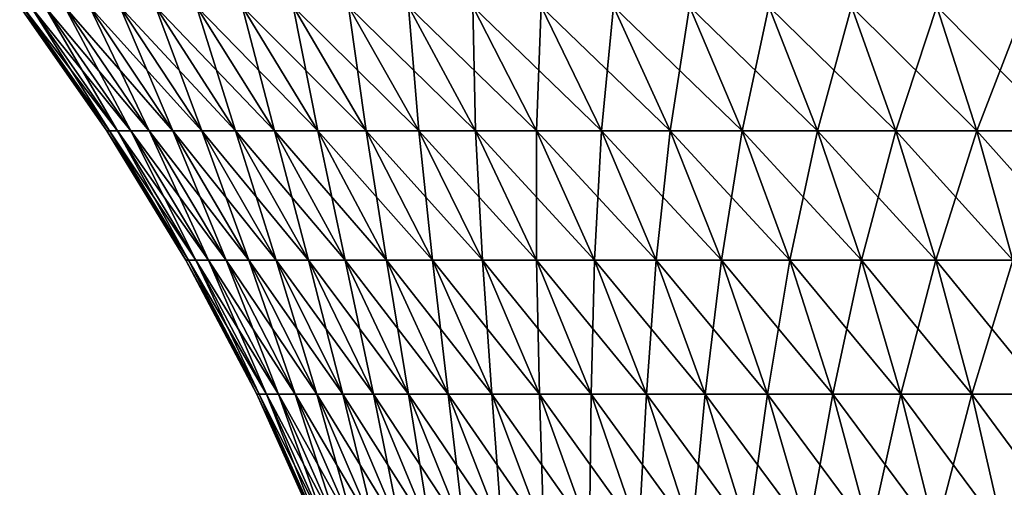
# Model space of a CAD drawing. Extents: x -148 to 357, y -520 to 98.
# Drawn here: x 306 to 316, y 75 to 80 of the extents above; entities that cross this region are included whole.
import ezdxf

# ---------------------------------------------------------------- set-up
doc = ezdxf.new("R2010")
doc.units = 0
doc.layers.add('L2', color=7, linetype='CONTINUOUS')

msp = doc.modelspace()

# ---------------------------------------------------------------- linework, layer by layer
at = {"layer": 'L2', "color": 7}
for points in [[(306.7144, 78.46984, -0.99751), (306.6857, 78.46984), (305.746, 79.80943)], [(305.746, 79.80943), (305.7763, 79.80943, -1.05165), (306.7144, 78.46984, -0.99751)], [(305.7763, 79.80943, 1.05165), (305.746, 79.80943), (306.6857, 78.46984)], [(305.8671, 79.80943, -2.09981), (306.8006, 78.46984, -1.99171), (305.7763, 79.80943, -1.05165)], [(306.7144, 78.46984, -0.99751), (305.7763, 79.80943, -1.05165), (306.8006, 78.46984, -1.99171)], [(305.8671, 79.80943, 2.09981), (305.7763, 79.80943, 1.05165), (306.7144, 78.46984, 0.99751)], [(305.7763, 79.80943, 1.05165), (306.6857, 78.46984), (306.7144, 78.46984, 0.99751)], [(306.8006, 78.46984, 1.99171), (306.0182, 79.80943, 3.14099), (305.8671, 79.80943, 2.09981)], [(306.9439, 78.46984, -2.9793), (306.8006, 78.46984, -1.99171), (305.8671, 79.80943, -2.09981)], [(306.0182, 79.80943, -3.14099), (306.9439, 78.46984, -2.9793), (305.8671, 79.80943, -2.09981)], [(305.8671, 79.80943, 2.09981), (306.7144, 78.46984, 0.99751), (306.8006, 78.46984, 1.99171)], [(306.9439, 78.46984, 2.9793), (306.2291, 79.80943, 4.17174), (306.0182, 79.80943, 3.14099)], [(306.8006, 78.46984, 1.99171), (306.9439, 78.46984, 2.9793), (306.0182, 79.80943, 3.14099)], [(307.1439, 78.46984, -3.95698), (306.9439, 78.46984, -2.9793), (306.0182, 79.80943, -3.14099)], [(306.0182, 79.80943, -3.14099), (306.2291, 79.80943, -4.17174), (307.1439, 78.46984, -3.95698)], [(307.1439, 78.46984, 3.95698), (306.4989, 79.80943, 5.18863), (306.2291, 79.80943, 4.17174)], [(306.9439, 78.46984, 2.9793), (307.1439, 78.46984, 3.95698), (306.2291, 79.80943, 4.17174)], [(306.4989, 79.80943, -5.18863), (307.3998, 78.46984, -4.92153), (306.2291, 79.80943, -4.17174)], [(307.1439, 78.46984, -3.95698), (306.2291, 79.80943, -4.17174), (307.3998, 78.46984, -4.92153)], [(307.3998, 78.46984, 4.92153), (306.8269, 79.80943, 6.18829), (306.4989, 79.80943, 5.18863)], [(307.1439, 78.46984, 3.95698), (307.3998, 78.46984, 4.92153), (306.4989, 79.80943, 5.18863)], [(307.7109, 78.46984, -5.86972), (307.3998, 78.46984, -4.92153), (306.4989, 79.80943, -5.18863)], [(306.8269, 79.80943, -6.18829), (307.7109, 78.46984, -5.86972), (306.4989, 79.80943, -5.18863)], [(307.7109, 78.46984, 5.86972), (307.2119, 79.80943, 7.16739), (306.8269, 79.80943, 6.18829)], [(307.3998, 78.46984, 4.92153), (307.7109, 78.46984, 5.86972), (306.8269, 79.80943, 6.18829)], [(308.0762, 78.46984, -6.79841), (307.7109, 78.46984, -5.86972), (306.8269, 79.80943, -6.18829)], [(306.8269, 79.80943, -6.18829), (307.2119, 79.80943, -7.16739), (308.0762, 78.46984, -6.79841)], [(308.0762, 78.46984, 6.79841), (307.6527, 79.80943, 8.12267), (307.2119, 79.80943, 7.16739)], [(307.7109, 78.46984, 5.86972), (308.0762, 78.46984, 6.79841), (307.2119, 79.80943, 7.16739)], [(307.6527, 79.80943, -8.12267), (308.4943, 78.46984, -7.70453), (307.2119, 79.80943, -7.16739)], [(308.0762, 78.46984, -6.79841), (307.2119, 79.80943, -7.16739), (308.4943, 78.46984, -7.70453)], [(308.4943, 78.46984, 7.70453), (308.1479, 79.80943, 9.05098), (307.6527, 79.80943, 8.12267)], [(308.0762, 78.46984, 6.79841), (308.4943, 78.46984, 7.70453), (307.6527, 79.80943, 8.12267)], [(308.9639, 78.46984, -8.58504), (308.4943, 78.46984, -7.70453), (307.6527, 79.80943, -8.12267)], [(308.1479, 79.80943, -9.05098), (308.9639, 78.46984, -8.58504), (307.6527, 79.80943, -8.12267)], [(309.4835, 78.46984, -9.43704), (308.9639, 78.46984, -8.58504), (308.1479, 79.80943, -9.05098)], [(308.1479, 79.80943, -9.05098), (308.6956, 79.80943, -9.94922), (309.4835, 78.46984, -9.43704)], [(308.4943, 78.46984, 7.70453), (308.9639, 78.46984, 8.58504), (308.1479, 79.80943, 9.05098)], [(308.1479, 79.80943, 9.05098), (308.9639, 78.46984, 8.58504), (308.6956, 79.80943, 9.94922)], [(308.6956, 79.80943, -9.94922), (309.2943, 79.80943, -10.81441), (310.0513, 78.46984, -10.25769)], [(309.2943, 79.80943, 10.81441), (308.6956, 79.80943, 9.94922), (309.4835, 78.46984, 9.43704)], [(309.4835, 78.46984, 9.43704), (308.6956, 79.80943, 9.94922), (308.9639, 78.46984, 8.58504)], [(309.4835, 78.46984, -9.43704), (308.6956, 79.80943, -9.94922), (310.0513, 78.46984, -10.25769)], [(310.0513, 78.46984, -10.25769), (309.2943, 79.80943, -10.81441), (310.6654, 78.46984, -11.04426)], [(309.2943, 79.80943, -10.81441), (309.9417, 79.80943, -11.64368), (310.6654, 78.46984, -11.04426)], [(309.9417, 79.80943, 11.64368), (309.2943, 79.80943, 10.81441), (310.0513, 78.46984, 10.25769)], [(310.0513, 78.46984, 10.25769), (309.2943, 79.80943, 10.81441), (309.4835, 78.46984, 9.43704)], [(310.6654, 78.46984, -11.04426), (309.9417, 79.80943, -11.64368), (311.3239, 78.46984, -11.79415)], [(309.9417, 79.80943, -11.64368), (310.6359, 79.80943, -12.43426), (311.3239, 78.46984, -11.79415)], [(310.6359, 79.80943, 12.43426), (309.9417, 79.80943, 11.64368), (310.6654, 78.46984, 11.04426)], [(310.6654, 78.46984, 11.04426), (309.9417, 79.80943, 11.64368), (310.0513, 78.46984, 10.25769)], [(310.6359, 79.80943, -12.43426), (311.3745, 79.80943, -13.18354), (312.0244, 78.46984, -12.50486)], [(311.3745, 79.80943, 13.18354), (310.6359, 79.80943, 12.43426), (311.3239, 78.46984, 11.79415)], [(311.3239, 78.46984, 11.79415), (310.6359, 79.80943, 12.43426), (310.6654, 78.46984, 11.04426)], [(311.3239, 78.46984, -11.79415), (310.6359, 79.80943, -12.43426), (312.0244, 78.46984, -12.50486)], [(312.0244, 78.46984, 12.50486), (311.3745, 79.80943, 13.18354), (311.3239, 78.46984, 11.79415)], [(312.0244, 78.46984, -12.50486), (311.3745, 79.80943, -13.18354), (312.7647, 78.46984, -13.17403)], [(311.3745, 79.80943, -13.18354), (312.1549, 79.80943, -13.88903), (312.7647, 78.46984, -13.17403)], [(312.1549, 79.80943, 13.88903), (311.3745, 79.80943, 13.18354), (312.0244, 78.46984, 12.50486)], [(312.7647, 78.46984, 13.17403), (312.1549, 79.80943, 13.88903), (312.0244, 78.46984, 12.50486)], [(312.7647, 78.46984, -13.17403), (312.1549, 79.80943, -13.88903), (313.5424, 78.46984, -13.79943)], [(312.1549, 79.80943, -13.88903), (312.9748, 79.80943, -14.54837), (313.5424, 78.46984, -13.79943)], [(312.9748, 79.80943, 14.54837), (312.1549, 79.80943, 13.88903), (312.7647, 78.46984, 13.17403)], [(313.5424, 78.46984, 13.79943), (312.9748, 79.80943, 14.54837), (312.7647, 78.46984, 13.17403)], [(312.9748, 79.80943, -14.54837), (313.8313, 79.80943, -15.15939), (314.3547, 78.46984, -14.379)], [(313.8313, 79.80943, 15.15939), (312.9748, 79.80943, 14.54837), (313.5424, 78.46984, 13.79943)], [(313.5424, 78.46984, -13.79943), (312.9748, 79.80943, -14.54837), (314.3547, 78.46984, -14.379)], [(314.3547, 78.46984, 14.379), (313.8313, 79.80943, 15.15939), (313.5424, 78.46984, 13.79943)], [(314.3547, 78.46984, -14.379), (313.8313, 79.80943, -15.15939), (315.1992, 78.46984, -14.9108)], [(313.8313, 79.80943, -15.15939), (314.7215, 79.80943, -15.72006), (315.1992, 78.46984, -14.9108)], [(314.7215, 79.80943, 15.72006), (313.8313, 79.80943, 15.15939), (314.3547, 78.46984, 14.379)], [(315.1992, 78.46984, 14.9108), (314.7215, 79.80943, 15.72006), (314.3547, 78.46984, 14.379)], [(315.1992, 78.46984, -14.9108), (314.7215, 79.80943, -15.72006), (316.0728, 78.46984, -15.39306)], [(314.7215, 79.80943, -15.72006), (315.6426, 79.80943, -16.2285), (316.0728, 78.46984, -15.39306)], [(315.6426, 79.80943, 16.2285), (314.7215, 79.80943, 15.72006), (315.1992, 78.46984, 14.9108)], [(316.0728, 78.46984, 15.39306), (315.6426, 79.80943, 16.2285), (315.1992, 78.46984, 14.9108)], [(315.6426, 79.80943, -16.2285), (316.5914, 79.80943, -16.68303), (316.9728, 78.46984, -15.8242)], [(316.5914, 79.80943, 16.68303), (315.6426, 79.80943, 16.2285), (316.0728, 78.46984, 15.39306)], [(316.0728, 78.46984, -15.39306), (315.6426, 79.80943, -16.2285), (316.9728, 78.46984, -15.8242)], [(316.9728, 78.46984, 15.8242), (316.5914, 79.80943, 16.68303), (316.0728, 78.46984, 15.39306)], [(307.5666, 77.07378, -0.94834), (307.5392, 77.07378), (306.6857, 78.46984)], [(306.7144, 78.46984, -0.99751), (307.5666, 77.07378, -0.94834), (306.6857, 78.46984)], [(306.7144, 78.46984, 0.99751), (306.6857, 78.46984), (307.5392, 77.07378)], [(307.6485, 77.07378, -1.89352), (307.5666, 77.07378, -0.94834), (306.7144, 78.46984, -0.99751)], [(306.7144, 78.46984, -0.99751), (306.8006, 78.46984, -1.99171), (307.6485, 77.07378, -1.89352)], [(306.8006, 78.46984, 1.99171), (306.7144, 78.46984, 0.99751), (307.5666, 77.07378, 0.94834)], [(306.7144, 78.46984, 0.99751), (307.5392, 77.07378), (307.5666, 77.07378, 0.94834)], [(307.6485, 77.07378, 1.89352), (306.9439, 78.46984, 2.9793), (306.8006, 78.46984, 1.99171)], [(306.9439, 78.46984, -2.9793), (307.7848, 77.07378, -2.83242), (306.8006, 78.46984, -1.99171)], [(307.6485, 77.07378, -1.89352), (306.8006, 78.46984, -1.99171), (307.7848, 77.07378, -2.83242)], [(306.8006, 78.46984, 1.99171), (307.5666, 77.07378, 0.94834), (307.6485, 77.07378, 1.89352)], [(307.7848, 77.07378, 2.83242), (307.1439, 78.46984, 3.95698), (306.9439, 78.46984, 2.9793)], [(307.6485, 77.07378, 1.89352), (307.7848, 77.07378, 2.83242), (306.9439, 78.46984, 2.9793)], [(307.9749, 77.07378, -3.76191), (307.7848, 77.07378, -2.83242), (306.9439, 78.46984, -2.9793)], [(307.1439, 78.46984, -3.95698), (307.9749, 77.07378, -3.76191), (306.9439, 78.46984, -2.9793)], [(307.9749, 77.07378, 3.76191), (307.3998, 78.46984, 4.92153), (307.1439, 78.46984, 3.95698)], [(307.7848, 77.07378, 2.83242), (307.9749, 77.07378, 3.76191), (307.1439, 78.46984, 3.95698)], [(308.2182, 77.07378, -4.6789), (307.9749, 77.07378, -3.76191), (307.1439, 78.46984, -3.95698)], [(307.1439, 78.46984, -3.95698), (307.3998, 78.46984, -4.92153), (308.2182, 77.07378, -4.6789)], [(308.2182, 77.07378, 4.6789), (307.7109, 78.46984, 5.86972), (307.3998, 78.46984, 4.92153)], [(307.9749, 77.07378, 3.76191), (308.2182, 77.07378, 4.6789), (307.3998, 78.46984, 4.92153)], [(307.7109, 78.46984, -5.86972), (308.514, 77.07378, -5.58035), (307.3998, 78.46984, -4.92153)], [(308.2182, 77.07378, -4.6789), (307.3998, 78.46984, -4.92153), (308.514, 77.07378, -5.58035)], [(308.514, 77.07378, 5.58035), (308.0762, 78.46984, 6.79841), (307.7109, 78.46984, 5.86972)], [(308.2182, 77.07378, 4.6789), (308.514, 77.07378, 5.58035), (307.7109, 78.46984, 5.86972)], [(308.8612, 77.07378, -6.46326), (308.514, 77.07378, -5.58035), (307.7109, 78.46984, -5.86972)], [(308.0762, 78.46984, -6.79841), (308.8612, 77.07378, -6.46326), (307.7109, 78.46984, -5.86972)], [(308.8612, 77.07378, 6.46326), (308.4943, 78.46984, 7.70453), (308.0762, 78.46984, 6.79841)], [(308.514, 77.07378, 5.58035), (308.8612, 77.07378, 6.46326), (308.0762, 78.46984, 6.79841)], [(309.2587, 77.07378, -7.3247), (308.8612, 77.07378, -6.46326), (308.0762, 78.46984, -6.79841)], [(308.0762, 78.46984, -6.79841), (308.4943, 78.46984, -7.70453), (309.2587, 77.07378, -7.3247)], [(308.9639, 78.46984, -8.58504), (309.7052, 77.07378, -8.16181), (308.4943, 78.46984, -7.70453)], [(309.2587, 77.07378, -7.3247), (308.4943, 78.46984, -7.70453), (309.7052, 77.07378, -8.16181)], [(308.8612, 77.07378, 6.46326), (309.2587, 77.07378, 7.3247), (308.4943, 78.46984, 7.70453)], [(308.4943, 78.46984, 7.70453), (309.2587, 77.07378, 7.3247), (308.9639, 78.46984, 8.58504)], [(310.1991, 77.07378, -8.9718), (309.7052, 77.07378, -8.16181), (308.9639, 78.46984, -8.58504)], [(309.4835, 78.46984, -9.43704), (310.1991, 77.07378, -8.9718), (308.9639, 78.46984, -8.58504)], [(309.4835, 78.46984, 9.43704), (308.9639, 78.46984, 8.58504), (309.7052, 77.07378, 8.16181)], [(309.7052, 77.07378, 8.16181), (308.9639, 78.46984, 8.58504), (309.2587, 77.07378, 7.3247)], [(310.739, 77.07378, -9.752), (310.1991, 77.07378, -8.9718), (309.4835, 78.46984, -9.43704)], [(310.0513, 78.46984, 10.25769), (309.4835, 78.46984, 9.43704), (310.1991, 77.07378, 8.9718)], [(310.1991, 77.07378, 8.9718), (309.4835, 78.46984, 9.43704), (309.7052, 77.07378, 8.16181)], [(309.4835, 78.46984, -9.43704), (310.0513, 78.46984, -10.25769), (310.739, 77.07378, -9.752)], [(310.0513, 78.46984, -10.25769), (310.6654, 78.46984, -11.04426), (311.3228, 77.07378, -10.49979)], [(310.739, 77.07378, -9.752), (310.0513, 78.46984, -10.25769), (311.3228, 77.07378, -10.49979)], [(310.6654, 78.46984, 11.04426), (310.0513, 78.46984, 10.25769), (310.739, 77.07378, 9.752)], [(310.739, 77.07378, 9.752), (310.0513, 78.46984, 10.25769), (310.1991, 77.07378, 8.9718)], [(311.3228, 77.07378, -10.49979), (310.6654, 78.46984, -11.04426), (311.9488, 77.07378, -11.21271)], [(310.6654, 78.46984, -11.04426), (311.3239, 78.46984, -11.79415), (311.9488, 77.07378, -11.21271)], [(311.3239, 78.46984, 11.79415), (310.6654, 78.46984, 11.04426), (311.3228, 77.07378, 10.49979)], [(311.3228, 77.07378, 10.49979), (310.6654, 78.46984, 11.04426), (310.739, 77.07378, 9.752)], [(311.9488, 77.07378, 11.21271), (311.3239, 78.46984, 11.79415), (311.3228, 77.07378, 10.49979)], [(311.9488, 77.07378, -11.21271), (311.3239, 78.46984, -11.79415), (312.6148, 77.07378, -11.88838)], [(312.0244, 78.46984, 12.50486), (311.3239, 78.46984, 11.79415), (311.9488, 77.07378, 11.21271)], [(311.3239, 78.46984, -11.79415), (312.0244, 78.46984, -12.50486), (312.6148, 77.07378, -11.88838)], [(312.6148, 77.07378, 11.88838), (312.0244, 78.46984, 12.50486), (311.9488, 77.07378, 11.21271)], [(312.0244, 78.46984, -12.50486), (312.7647, 78.46984, -13.17403), (313.3186, 77.07378, -12.52456)], [(312.6148, 77.07378, -11.88838), (312.0244, 78.46984, -12.50486), (313.3186, 77.07378, -12.52456)], [(312.7647, 78.46984, 13.17403), (312.0244, 78.46984, 12.50486), (312.6148, 77.07378, 11.88838)], [(313.3186, 77.07378, 12.52456), (312.7647, 78.46984, 13.17403), (312.6148, 77.07378, 11.88838)], [(313.3186, 77.07378, -12.52456), (312.7647, 78.46984, -13.17403), (314.0579, 77.07378, -13.11913)], [(312.7647, 78.46984, -13.17403), (313.5424, 78.46984, -13.79943), (314.0579, 77.07378, -13.11913)], [(313.5424, 78.46984, 13.79943), (312.7647, 78.46984, 13.17403), (313.3186, 77.07378, 12.52456)], [(314.0579, 77.07378, 13.11913), (313.5424, 78.46984, 13.79943), (313.3186, 77.07378, 12.52456)], [(314.0579, 77.07378, -13.11913), (313.5424, 78.46984, -13.79943), (314.8302, 77.07378, -13.67013)], [(314.3547, 78.46984, 14.379), (313.5424, 78.46984, 13.79943), (314.0579, 77.07378, 13.11913)], [(313.5424, 78.46984, -13.79943), (314.3547, 78.46984, -14.379), (314.8302, 77.07378, -13.67013)], [(314.8302, 77.07378, 13.67013), (314.3547, 78.46984, 14.379), (314.0579, 77.07378, 13.11913)], [(314.3547, 78.46984, -14.379), (315.1992, 78.46984, -14.9108), (315.6331, 77.07378, -14.17571)], [(314.8302, 77.07378, -13.67013), (314.3547, 78.46984, -14.379), (315.6331, 77.07378, -14.17571)], [(315.1992, 78.46984, 14.9108), (314.3547, 78.46984, 14.379), (314.8302, 77.07378, 13.67013)], [(315.6331, 77.07378, 14.17571), (315.1992, 78.46984, 14.9108), (314.8302, 77.07378, 13.67013)], [(315.6331, 77.07378, -14.17571), (315.1992, 78.46984, -14.9108), (316.4636, 77.07378, -14.6342)], [(315.1992, 78.46984, -14.9108), (316.0728, 78.46984, -15.39306), (316.4636, 77.07378, -14.6342)], [(316.0728, 78.46984, 15.39306), (315.1992, 78.46984, 14.9108), (315.6331, 77.07378, 14.17571)], [(316.4636, 77.07378, 14.6342), (316.0728, 78.46984, 15.39306), (315.6331, 77.07378, 14.17571)], [(316.4636, 77.07378, -14.6342), (316.0728, 78.46984, -15.39306), (317.3192, 77.07378, -15.04408)], [(316.9728, 78.46984, 15.8242), (316.0728, 78.46984, 15.39306), (316.4636, 77.07378, 14.6342)], [(316.0728, 78.46984, -15.39306), (316.9728, 78.46984, -15.8242), (317.3192, 77.07378, -15.04408)], [(308.3294, 75.6268, -0.90432), (308.3033, 75.6268), (307.5392, 77.07378)], [(307.5666, 77.07378, -0.94834), (308.3294, 75.6268, -0.90432), (307.5392, 77.07378)], [(307.5666, 77.07378, 0.94834), (307.5392, 77.07378), (308.3033, 75.6268)], [(308.4075, 75.6268, -1.80563), (308.3294, 75.6268, -0.90432), (307.5666, 77.07378, -0.94834)], [(307.6485, 77.07378, -1.89352), (308.4075, 75.6268, -1.80563), (307.5666, 77.07378, -0.94834)], [(307.6485, 77.07378, 1.89352), (307.5666, 77.07378, 0.94834), (308.3294, 75.6268, 0.90432)], [(307.5666, 77.07378, 0.94834), (308.3033, 75.6268), (308.3294, 75.6268, 0.90432)], [(308.4075, 75.6268, 1.80563), (307.7848, 77.07378, 2.83242), (307.6485, 77.07378, 1.89352)], [(308.5374, 75.6268, -2.70095), (308.4075, 75.6268, -1.80563), (307.6485, 77.07378, -1.89352)], [(307.6485, 77.07378, -1.89352), (307.7848, 77.07378, -2.83242), (308.5374, 75.6268, -2.70095)], [(307.6485, 77.07378, 1.89352), (308.3294, 75.6268, 0.90432), (308.4075, 75.6268, 1.80563)], [(308.5374, 75.6268, 2.70095), (307.9749, 77.07378, 3.76191), (307.7848, 77.07378, 2.83242)], [(308.4075, 75.6268, 1.80563), (308.5374, 75.6268, 2.70095), (307.7848, 77.07378, 2.83242)], [(307.9749, 77.07378, -3.76191), (308.7187, 75.6268, -3.58729), (307.7848, 77.07378, -2.83242)], [(308.5374, 75.6268, -2.70095), (307.7848, 77.07378, -2.83242), (308.7187, 75.6268, -3.58729)], [(308.7187, 75.6268, 3.58729), (308.2182, 77.07378, 4.6789), (307.9749, 77.07378, 3.76191)], [(308.5374, 75.6268, 2.70095), (308.7187, 75.6268, 3.58729), (307.9749, 77.07378, 3.76191)], [(308.9508, 75.6268, -4.46171), (308.7187, 75.6268, -3.58729), (307.9749, 77.07378, -3.76191)], [(308.2182, 77.07378, -4.6789), (308.9508, 75.6268, -4.46171), (307.9749, 77.07378, -3.76191)], [(308.9508, 75.6268, 4.46171), (308.514, 77.07378, 5.58035), (308.2182, 77.07378, 4.6789)], [(308.7187, 75.6268, 3.58729), (308.9508, 75.6268, 4.46171), (308.2182, 77.07378, 4.6789)], [(309.2328, 75.6268, -5.32132), (308.9508, 75.6268, -4.46171), (308.2182, 77.07378, -4.6789)], [(308.2182, 77.07378, -4.6789), (308.514, 77.07378, -5.58035), (309.2328, 75.6268, -5.32132)], [(309.2328, 75.6268, 5.32132), (308.8612, 77.07378, 6.46326), (308.514, 77.07378, 5.58035)], [(308.9508, 75.6268, 4.46171), (309.2328, 75.6268, 5.32132), (308.514, 77.07378, 5.58035)], [(308.8612, 77.07378, -6.46326), (309.5639, 75.6268, -6.16325), (308.514, 77.07378, -5.58035)], [(309.2328, 75.6268, -5.32132), (308.514, 77.07378, -5.58035), (309.5639, 75.6268, -6.16325)], [(309.943, 75.6268, -6.9847), (309.5639, 75.6268, -6.16325), (308.8612, 77.07378, -6.46326)], [(309.2587, 77.07378, -7.3247), (309.943, 75.6268, -6.9847), (308.8612, 77.07378, -6.46326)], [(309.2328, 75.6268, 5.32132), (309.5639, 75.6268, 6.16325), (308.8612, 77.07378, 6.46326)], [(308.8612, 77.07378, 6.46326), (309.5639, 75.6268, 6.16325), (309.2587, 77.07378, 7.3247)], [(310.3687, 75.6268, -7.78296), (309.943, 75.6268, -6.9847), (309.2587, 77.07378, -7.3247)], [(309.7052, 77.07378, 8.16181), (309.2587, 77.07378, 7.3247), (309.943, 75.6268, 6.9847)], [(309.943, 75.6268, 6.9847), (309.2587, 77.07378, 7.3247), (309.5639, 75.6268, 6.16325)], [(309.2587, 77.07378, -7.3247), (309.7052, 77.07378, -8.16181), (310.3687, 75.6268, -7.78296)], [(310.1991, 77.07378, -8.9718), (310.8397, 75.6268, -8.55535), (309.7052, 77.07378, -8.16181)], [(310.1991, 77.07378, 8.9718), (309.7052, 77.07378, 8.16181), (310.3687, 75.6268, 7.78296)], [(310.3687, 75.6268, 7.78296), (309.7052, 77.07378, 8.16181), (309.943, 75.6268, 6.9847)], [(310.3687, 75.6268, -7.78296), (309.7052, 77.07378, -8.16181), (310.8397, 75.6268, -8.55535)], [(311.3545, 75.6268, -9.29933), (310.8397, 75.6268, -8.55535), (310.1991, 77.07378, -8.9718)], [(310.739, 77.07378, -9.752), (311.3545, 75.6268, -9.29933), (310.1991, 77.07378, -8.9718)], [(310.739, 77.07378, 9.752), (310.1991, 77.07378, 8.9718), (310.8397, 75.6268, 8.55535)], [(310.8397, 75.6268, 8.55535), (310.1991, 77.07378, 8.9718), (310.3687, 75.6268, 7.78296)], [(311.9113, 75.6268, -10.01242), (311.3545, 75.6268, -9.29933), (310.739, 77.07378, -9.752)], [(311.3228, 77.07378, 10.49979), (310.739, 77.07378, 9.752), (311.3545, 75.6268, 9.29933)], [(311.3545, 75.6268, 9.29933), (310.739, 77.07378, 9.752), (310.8397, 75.6268, 8.55535)], [(310.739, 77.07378, -9.752), (311.3228, 77.07378, -10.49979), (311.9113, 75.6268, -10.01242)], [(311.3228, 77.07378, -10.49979), (311.9488, 77.07378, -11.21271), (312.5082, 75.6268, -10.69224)], [(311.9488, 77.07378, 11.21271), (311.3228, 77.07378, 10.49979), (311.9113, 75.6268, 10.01242)], [(311.9113, 75.6268, 10.01242), (311.3228, 77.07378, 10.49979), (311.3545, 75.6268, 9.29933)], [(311.9113, 75.6268, -10.01242), (311.3228, 77.07378, -10.49979), (312.5082, 75.6268, -10.69224)], [(312.5082, 75.6268, 10.69224), (311.9488, 77.07378, 11.21271), (311.9113, 75.6268, 10.01242)], [(312.5082, 75.6268, -10.69224), (311.9488, 77.07378, -11.21271), (313.1433, 75.6268, -11.33655)], [(311.9488, 77.07378, -11.21271), (312.6148, 77.07378, -11.88838), (313.1433, 75.6268, -11.33655)], [(312.6148, 77.07378, 11.88838), (311.9488, 77.07378, 11.21271), (312.5082, 75.6268, 10.69224)], [(313.1433, 75.6268, 11.33655), (312.6148, 77.07378, 11.88838), (312.5082, 75.6268, 10.69224)], [(313.1433, 75.6268, -11.33655), (312.6148, 77.07378, -11.88838), (313.8144, 75.6268, -11.9432)], [(313.3186, 77.07378, 12.52456), (312.6148, 77.07378, 11.88838), (313.1433, 75.6268, 11.33655)], [(312.6148, 77.07378, -11.88838), (313.3186, 77.07378, -12.52456), (313.8144, 75.6268, -11.9432)], [(313.8144, 75.6268, 11.9432), (313.3186, 77.07378, 12.52456), (313.1433, 75.6268, 11.33655)], [(313.3186, 77.07378, -12.52456), (314.0579, 77.07378, -13.11913), (314.5194, 75.6268, -12.51017)], [(314.0579, 77.07378, 13.11913), (313.3186, 77.07378, 12.52456), (313.8144, 75.6268, 11.9432)], [(313.8144, 75.6268, -11.9432), (313.3186, 77.07378, -12.52456), (314.5194, 75.6268, -12.51017)], [(314.5194, 75.6268, 12.51017), (314.0579, 77.07378, 13.11913), (313.8144, 75.6268, 11.9432)], [(314.5194, 75.6268, -12.51017), (314.0579, 77.07378, -13.11913), (315.2559, 75.6268, -13.03559)], [(314.0579, 77.07378, -13.11913), (314.8302, 77.07378, -13.67013), (315.2559, 75.6268, -13.03559)], [(314.8302, 77.07378, 13.67013), (314.0579, 77.07378, 13.11913), (314.5194, 75.6268, 12.51017)], [(315.2559, 75.6268, 13.03559), (314.8302, 77.07378, 13.67013), (314.5194, 75.6268, 12.51017)], [(315.2559, 75.6268, -13.03559), (314.8302, 77.07378, -13.67013), (316.0214, 75.6268, -13.5177)], [(315.6331, 77.07378, 14.17571), (314.8302, 77.07378, 13.67013), (315.2559, 75.6268, 13.03559)], [(314.8302, 77.07378, -13.67013), (315.6331, 77.07378, -14.17571), (316.0214, 75.6268, -13.5177)], [(316.0214, 75.6268, 13.5177), (315.6331, 77.07378, 14.17571), (315.2559, 75.6268, 13.03559)], [(315.6331, 77.07378, -14.17571), (316.4636, 77.07378, -14.6342), (316.8134, 75.6268, -13.95491)], [(316.4636, 77.07378, 14.6342), (315.6331, 77.07378, 14.17571), (316.0214, 75.6268, 13.5177)], [(316.0214, 75.6268, -13.5177), (315.6331, 77.07378, -14.17571), (316.8134, 75.6268, -13.95491)], [(316.8134, 75.6268, 13.95491), (316.4636, 77.07378, 14.6342), (316.0214, 75.6268, 13.5177)], [(308.3033, 75.6268), (308.9998, 74.13462, -0.86563), (308.9748, 74.13462)], [(308.3033, 75.6268), (308.3294, 75.6268, -0.90432), (308.9998, 74.13462, -0.86563)], [(308.3294, 75.6268, 0.90432), (308.3033, 75.6268), (308.9748, 74.13462)], [(308.4075, 75.6268, -1.80563), (309.0746, 74.13462, -1.72838), (308.3294, 75.6268, -0.90432)], [(308.9998, 74.13462, -0.86563), (308.3294, 75.6268, -0.90432), (309.0746, 74.13462, -1.72838)], [(308.4075, 75.6268, 1.80563), (308.3294, 75.6268, 0.90432), (308.9998, 74.13462, 0.86563)], [(308.3294, 75.6268, 0.90432), (308.9748, 74.13462), (308.9998, 74.13462, 0.86563)], [(309.0746, 74.13462, 1.72838), (308.5374, 75.6268, 2.70095), (308.4075, 75.6268, 1.80563)], [(309.1989, 74.13462, -2.58539), (309.0746, 74.13462, -1.72838), (308.4075, 75.6268, -1.80563)], [(308.5374, 75.6268, -2.70095), (309.1989, 74.13462, -2.58539), (308.4075, 75.6268, -1.80563)], [(308.4075, 75.6268, 1.80563), (308.9998, 74.13462, 0.86563), (309.0746, 74.13462, 1.72838)], [(309.1989, 74.13462, 2.58539), (308.7187, 75.6268, 3.58729), (308.5374, 75.6268, 2.70095)], [(309.0746, 74.13462, 1.72838), (309.1989, 74.13462, 2.58539), (308.5374, 75.6268, 2.70095)], [(309.3725, 74.13462, -3.43382), (309.1989, 74.13462, -2.58539), (308.5374, 75.6268, -2.70095)], [(308.5374, 75.6268, -2.70095), (308.7187, 75.6268, -3.58729), (309.3725, 74.13462, -3.43382)], [(309.3725, 74.13462, 3.43382), (308.9508, 75.6268, 4.46171), (308.7187, 75.6268, 3.58729)], [(309.1989, 74.13462, 2.58539), (309.3725, 74.13462, 3.43382), (308.7187, 75.6268, 3.58729)], [(308.9508, 75.6268, -4.46171), (309.5946, 74.13462, -4.27083), (308.7187, 75.6268, -3.58729)], [(309.3725, 74.13462, -3.43382), (308.7187, 75.6268, -3.58729), (309.5946, 74.13462, -4.27083)], [(309.5946, 74.13462, 4.27083), (309.2328, 75.6268, 5.32132), (308.9508, 75.6268, 4.46171)], [(309.3725, 74.13462, 3.43382), (309.5946, 74.13462, 4.27083), (308.9508, 75.6268, 4.46171)], [(309.8646, 74.13462, -5.09366), (309.5946, 74.13462, -4.27083), (308.9508, 75.6268, -4.46171)], [(309.2328, 75.6268, -5.32132), (309.8646, 74.13462, -5.09366), (308.9508, 75.6268, -4.46171)], [(310.1815, 74.13462, -5.89957), (309.8646, 74.13462, -5.09366), (309.2328, 75.6268, -5.32132)], [(309.2328, 75.6268, -5.32132), (309.5639, 75.6268, -6.16325), (310.1815, 74.13462, -5.89957)], [(309.5946, 74.13462, 4.27083), (309.8646, 74.13462, 5.09366), (309.2328, 75.6268, 5.32132)], [(309.2328, 75.6268, 5.32132), (309.8646, 74.13462, 5.09366), (309.5639, 75.6268, 6.16325)], [(309.943, 75.6268, -6.9847), (310.5444, 74.13462, -6.68588), (309.5639, 75.6268, -6.16325)], [(309.943, 75.6268, 6.9847), (309.5639, 75.6268, 6.16325), (310.1815, 74.13462, 5.89957)], [(310.1815, 74.13462, 5.89957), (309.5639, 75.6268, 6.16325), (309.8646, 74.13462, 5.09366)], [(310.1815, 74.13462, -5.89957), (309.5639, 75.6268, -6.16325), (310.5444, 74.13462, -6.68588)], [(310.9519, 74.13462, -7.44998), (310.5444, 74.13462, -6.68588), (309.943, 75.6268, -6.9847)], [(310.3687, 75.6268, -7.78296), (310.9519, 74.13462, -7.44998), (309.943, 75.6268, -6.9847)], [(310.3687, 75.6268, 7.78296), (309.943, 75.6268, 6.9847), (310.5444, 74.13462, 6.68588)], [(310.5444, 74.13462, 6.68588), (309.943, 75.6268, 6.9847), (310.1815, 74.13462, 5.89957)], [(311.4028, 74.13462, -8.18934), (310.9519, 74.13462, -7.44998), (310.3687, 75.6268, -7.78296)], [(310.3687, 75.6268, -7.78296), (310.8397, 75.6268, -8.55535), (311.4028, 74.13462, -8.18934)], [(310.8397, 75.6268, 8.55535), (310.3687, 75.6268, 7.78296), (310.9519, 74.13462, 7.44998)], [(310.9519, 74.13462, 7.44998), (310.3687, 75.6268, 7.78296), (310.5444, 74.13462, 6.68588)], [(311.3545, 75.6268, -9.29933), (311.8955, 74.13462, -8.90149), (310.8397, 75.6268, -8.55535)], [(311.3545, 75.6268, 9.29933), (310.8397, 75.6268, 8.55535), (311.4028, 74.13462, 8.18934)], [(311.4028, 74.13462, 8.18934), (310.8397, 75.6268, 8.55535), (310.9519, 74.13462, 7.44998)], [(311.4028, 74.13462, -8.18934), (310.8397, 75.6268, -8.55535), (311.8955, 74.13462, -8.90149)], [(312.4284, 74.13462, -9.58407), (311.8955, 74.13462, -8.90149), (311.3545, 75.6268, -9.29933)], [(311.9113, 75.6268, -10.01242), (312.4284, 74.13462, -9.58407), (311.3545, 75.6268, -9.29933)], [(311.9113, 75.6268, 10.01242), (311.3545, 75.6268, 9.29933), (311.8955, 74.13462, 8.90149)], [(311.8955, 74.13462, 8.90149), (311.3545, 75.6268, 9.29933), (311.4028, 74.13462, 8.18934)], [(312.4284, 74.13462, 9.58407), (311.9113, 75.6268, 10.01242), (311.8955, 74.13462, 8.90149)], [(312.9998, 74.13462, -10.23481), (312.4284, 74.13462, -9.58407), (311.9113, 75.6268, -10.01242)], [(311.9113, 75.6268, -10.01242), (312.5082, 75.6268, -10.69224), (312.9998, 74.13462, -10.23481)], [(312.5082, 75.6268, 10.69224), (311.9113, 75.6268, 10.01242), (312.4284, 74.13462, 9.58407)], [(312.9998, 74.13462, 10.23481), (312.5082, 75.6268, 10.69224), (312.4284, 74.13462, 9.58407)], [(312.5082, 75.6268, -10.69224), (313.1433, 75.6268, -11.33655), (313.6077, 74.13462, -10.85155)], [(313.1433, 75.6268, 11.33655), (312.5082, 75.6268, 10.69224), (312.9998, 74.13462, 10.23481)], [(312.9998, 74.13462, -10.23481), (312.5082, 75.6268, -10.69224), (313.6077, 74.13462, -10.85155)], [(313.6077, 74.13462, 10.85155), (313.1433, 75.6268, 11.33655), (312.9998, 74.13462, 10.23481)], [(313.6077, 74.13462, -10.85155), (313.1433, 75.6268, -11.33655), (314.2502, 74.13462, -11.43225)], [(313.1433, 75.6268, -11.33655), (313.8144, 75.6268, -11.9432), (314.2502, 74.13462, -11.43225)], [(313.8144, 75.6268, 11.9432), (313.1433, 75.6268, 11.33655), (313.6077, 74.13462, 10.85155)], [(314.2502, 74.13462, 11.43225), (313.8144, 75.6268, 11.9432), (313.6077, 74.13462, 10.85155)], [(314.2502, 74.13462, -11.43225), (313.8144, 75.6268, -11.9432), (314.925, 74.13462, -11.97496)], [(313.8144, 75.6268, -11.9432), (314.5194, 75.6268, -12.51017), (314.925, 74.13462, -11.97496)], [(314.5194, 75.6268, 12.51017), (313.8144, 75.6268, 11.9432), (314.2502, 74.13462, 11.43225)], [(314.925, 74.13462, 11.97496), (314.5194, 75.6268, 12.51017), (314.2502, 74.13462, 11.43225)], [(314.5194, 75.6268, -12.51017), (315.2559, 75.6268, -13.03559), (315.63, 74.13462, -12.4779)], [(315.2559, 75.6268, 13.03559), (314.5194, 75.6268, 12.51017), (314.925, 74.13462, 11.97496)], [(314.925, 74.13462, -11.97496), (314.5194, 75.6268, -12.51017), (315.63, 74.13462, -12.4779)], [(315.63, 74.13462, 12.4779), (315.2559, 75.6268, 13.03559), (314.925, 74.13462, 11.97496)], [(315.63, 74.13462, -12.4779), (315.2559, 75.6268, -13.03559), (316.3628, 74.13462, -12.93939)], [(315.2559, 75.6268, -13.03559), (316.0214, 75.6268, -13.5177), (316.3628, 74.13462, -12.93939)], [(316.0214, 75.6268, 13.5177), (315.2559, 75.6268, 13.03559), (315.63, 74.13462, 12.4779)], [(316.3628, 74.13462, 12.93939), (316.0214, 75.6268, 13.5177), (315.63, 74.13462, 12.4779)], [(316.3628, 74.13462, -12.93939), (316.0214, 75.6268, -13.5177), (317.1209, 74.13462, -13.3579)], [(316.0214, 75.6268, -13.5177), (316.8134, 75.6268, -13.95491), (317.1209, 74.13462, -13.3579)], [(316.8134, 75.6268, 13.95491), (316.0214, 75.6268, 13.5177), (316.3628, 74.13462, 12.93939)], [(317.1209, 74.13462, 13.3579), (316.8134, 75.6268, 13.95491), (316.3628, 74.13462, 12.93939)]]:
    msp.add_3dface(points, dxfattribs=at)

doc.saveas('drawing.dxf')
